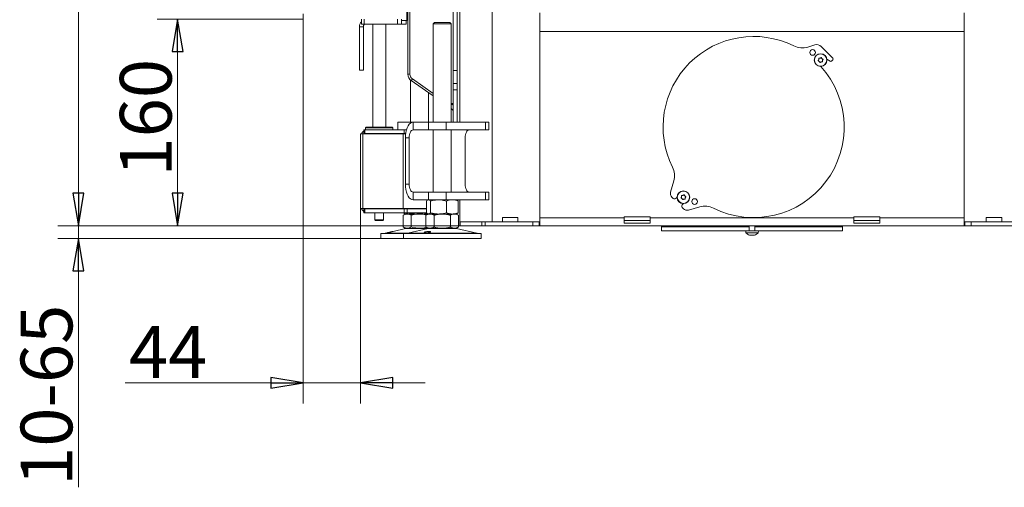
# Model space of a CAD drawing. Extents: x -5423 to -1752, y 1462 to 4363.
# Drawn here: x -2947 to -2186, y 2809 to 3170 of the extents above; entities that cross this region are included whole.
import ezdxf

# ---------------------------------------------------------------- set-up
doc = ezdxf.new("R2010")
doc.units = 0
doc.header["$LTSCALE"] = 5
doc.layers.add('LAYER14', color=30, linetype='Continuous')
doc.layers.add('SLD-0', color=7, linetype='Continuous')
doc.styles.add('STANDARD-BrunnerGroßer Text', font='arial.ttf')
doc.dimstyles.new('STANDARD-Brunner-IIGroßer Text', dxfattribs={"dimscale": 5, "dimtxt": 8, "dimasz": 5, "dimexe": 3.175, "dimexo": 0, "dimgap": 0.762, "dimtad": 1, "dimdec": 0, "dimrnd": 1e-08, "dimtxsty": 'STANDARD-BrunnerGroßer Text', "dimblk": 'Filled-1', "dimcen": 0.09, "dimdle": 10, "dimclrd": 7, "dimclre": 7, "dimclrt": 7, "dimadec": 1, "dimazin": 2, "dimtfac": 0.666667, "dimtdec": 0, "dimtmove": 0, "dimatfit": 3, "dimldrblk": 'Filled-1', "dimfxl": 1, "dimtolj": 1, "dimlwd": 15, "dimlwe": 15, "dimarcsym": 0})

# ---------------------------------------------------------------- blocks, each defined once
blk = doc.blocks.new('Filled-1')
at = {"color": 0}
for p, q in [((0, 0), (-1, 0.167)), ((-1, 0.167), (-1, -0.167)), ((-1, 0), (0, 0)), ((-1, -0.167), (0, 0))]:
    blk.add_line(p, q, dxfattribs=at)
at = {"color": 0, "flags": 128}
blk.add_lwpolyline([(-1, -0.167), (0, 0), (-1, 0.167), (-1, -0.167)], dxfattribs=at)
at = {"color": 0}
blk.add_solid([(-1, -0.167), (0, 0), (-1, 0.167), (-1, -0.167)], dxfattribs=at)
blk = doc.blocks.new('*D47')
at = {"layer": 'Defpoints', "color": 0}
for p in [(-2504.93, 4229.87), (-2901.78, 3011.22), (-2606.53, 3011.22)]:
    blk.add_point(p, dxfattribs=at)
at = {"layer": 'SLD-0', "color": 7, "lineweight": 15}
for p, q in [((-2504.93, 4229.87), (-2917.65, 4229.87)), ((-2901.78, 4204.87), (-2901.78, 3036.22)), ((-2606.53, 3011.22), (-2917.65, 3011.22))]:
    blk.add_line(p, q, dxfattribs=at)
at = {"layer": 'SLD-0', "color": 7, "lineweight": 15, "xscale": 25, "yscale": 25, "zscale": 25}
for p, rotation in [((-2901.78, 4229.87), 90), ((-2901.78, 3011.22), 270)]:
    blk.add_blockref('Filled-1', p, dxfattribs=dict(at, rotation=rotation))
at = {"layer": 'SLD-0', "color": 7, "lineweight": 15, "insert": (-2946.43, 3616.66), "char_height": 40, "attachment_point": 2, "rotation": 90, "style": 'STANDARD-BrunnerGroßer Text'}
blk.add_mtext('\\A1;1219', dxfattribs=at)
blk = doc.blocks.new('*D48')
at = {"layer": 'Defpoints', "color": 0}
for p in [(-2901.78, 3011.22), (-2606.53, 3011.22), (-2668.01, 3001.22)]:
    blk.add_point(p, dxfattribs=at)
at = {"layer": 'SLD-0', "color": 7, "lineweight": 15}
for p, q in [((-2901.78, 3036.22), (-2901.78, 3061.22)), ((-2606.53, 3011.22), (-2917.65, 3011.22)), ((-2901.78, 3011.22), (-2901.78, 3001.22)), ((-2668.01, 3001.22), (-2917.65, 3001.22)), ((-2901.78, 2976.22), (-2901.78, 2809.01))]:
    blk.add_line(p, q, dxfattribs=at)
at = {"layer": 'SLD-0', "color": 7, "lineweight": 15, "xscale": 25, "yscale": 25, "zscale": 25}
for p, rotation in [((-2901.78, 3011.22), 270), ((-2901.78, 3001.22), 90)]:
    blk.add_blockref('Filled-1', p, dxfattribs=dict(at, rotation=rotation))
at = {"layer": 'SLD-0', "color": 7, "lineweight": 15, "insert": (-2946.43, 2880.12), "char_height": 40, "attachment_point": 2, "rotation": 90, "style": 'STANDARD-BrunnerGroßer Text'}
blk.add_mtext('\\A1;10-65', dxfattribs=at)
blk = doc.blocks.new('*D50')
at = {"layer": 'Defpoints', "color": 0}
for p in [(-2727.93, 3170.92), (-2825.03, 3011.22), (-2606.93, 3011.22)]:
    blk.add_point(p, dxfattribs=at)
at = {"layer": 'SLD-0', "color": 7, "lineweight": 15}
for p, q in [((-2727.93, 3170.92), (-2840.91, 3170.92)), ((-2825.03, 3145.92), (-2825.03, 3036.22)), ((-2606.93, 3011.22), (-2840.91, 3011.22))]:
    blk.add_line(p, q, dxfattribs=at)
at = {"layer": 'SLD-0', "color": 7, "lineweight": 15, "xscale": 25, "yscale": 25, "zscale": 25}
for p, rotation in [((-2825.03, 3170.92), 90), ((-2825.03, 3011.22), 270)]:
    blk.add_blockref('Filled-1', p, dxfattribs=dict(at, rotation=rotation))
at = {"layer": 'SLD-0', "color": 7, "lineweight": 15, "insert": (-2869.69, 3094.66), "char_height": 40, "attachment_point": 2, "rotation": 90, "style": 'STANDARD-BrunnerGroßer Text'}
blk.add_mtext('\\A1;160', dxfattribs=at)
blk = doc.blocks.new('*D51')
at = {"layer": 'Defpoints', "color": 0}
for p in [(-2727.93, 3174.92), (-2683.68, 3024.42), (-2683.68, 2889.75)]:
    blk.add_point(p, dxfattribs=at)
at = {"layer": 'SLD-0', "color": 7, "lineweight": 15}
for p, q in [((-2727.93, 3174.92), (-2727.93, 2873.87)), ((-2683.68, 3024.42), (-2683.68, 2873.87)), ((-2752.93, 2889.75), (-2865.56, 2889.75)), ((-2683.68, 2889.75), (-2727.93, 2889.75)), ((-2658.68, 2889.75), (-2633.68, 2889.75))]:
    blk.add_line(p, q, dxfattribs=at)
at = {"layer": 'SLD-0', "color": 7, "lineweight": 15, "xscale": 25, "yscale": 25, "zscale": 25}
blk.add_blockref('Filled-1', (-2727.93, 2889.75), dxfattribs=at)
at = {"layer": 'SLD-0', "color": 7, "lineweight": 15, "xscale": 25, "yscale": 25, "zscale": 25, "rotation": 180}
blk.add_blockref('Filled-1', (-2683.68, 2889.75), dxfattribs=at)
at = {"layer": 'SLD-0', "color": 7, "lineweight": 15, "insert": (-2832.38, 2933.56), "char_height": 40, "attachment_point": 2, "style": 'STANDARD-BrunnerGroßer Text'}
blk.add_mtext('\\A1;44', dxfattribs=at)

msp = doc.modelspace()

# ---------------------------------------------------------------- linework, layer by layer
at = {"color": 7, "linetype": 'Continuous', "lineweight": 15}
for p, q in [((-2606.93, 3091.22), (-2606.93, 3841.72)), ((-2581.93, 3014.22), (-2581.93, 3835.72)), ((-2611.93, 3131.22), (-2611.93, 3759.72)), ((-2608.93, 3131.22), (-2608.93, 3759.72)), ((-2646.93, 3128.25), (-2646.93, 3206.02)), ((-2645.43, 3207.32), (-2645.43, 3128.28)), ((-2544.93, 3175.72), (-2544.93, 3014.22)), ((-2216.93, 3175.72), (-2216.93, 3014.22)), ((-2682.93, 3166.92), (-2682.93, 3170.92)), ((-2680.93, 3166.92), (-2682.93, 3166.92)), ((-2680.93, 3170.92), (-2680.93, 3166.92)), ((-2654.93, 3166.92), (-2680.93, 3166.92)), ((-2674.18, 3166.92), (-2674.18, 3087.42)), ((-2664.18, 3087.42), (-2664.18, 3166.92)), ((-2654.93, 3166.92), (-2654.93, 3170.92)), ((-2651.93, 3166.92), (-2654.93, 3166.92)), ((-2651.93, 3170.92), (-2651.93, 3166.92)), ((-2648.43, 3166.92), (-2651.93, 3166.92)), ((-2648.43, 3169.92), (-2648.43, 3166.92)), ((-2626.47, 3168.22), (-2627.47, 3167.22)), ((-2627.47, 3167.22), (-2627.47, 3091.22)), ((-2614.41, 3167.22), (-2627.47, 3167.22)), ((-2626.47, 3168.22), (-2615.28, 3168.22)), ((-2615.28, 3168.22), (-2614.47, 3168.22)), ((-2613.47, 3167.22), (-2614.47, 3168.22)), ((-2613.47, 3167.22), (-2614.41, 3167.22)), ((-2613.47, 3091.22), (-2613.47, 3167.22)), ((-2681.43, 3164.92), (-2684.43, 3164.92)), ((-2684.43, 3131.42), (-2684.43, 3164.92)), ((-2681.43, 3131.42), (-2681.43, 3164.92)), ((-2544.93, 3161.22), (-2216.93, 3161.22)), ((-2510.93, 3161.22), (-2510.93, 3161.37)), ((-2510.93, 3161.37), (-2498.93, 3161.37)), ((-2498.93, 3161.37), (-2498.93, 3161.22)), ((-2262.93, 3161.37), (-2262.93, 3161.22)), ((-2250.93, 3161.37), (-2262.93, 3161.37)), ((-2250.93, 3161.22), (-2250.93, 3161.37)), ((-2332.34, 3150.94), (-2337.76, 3149.31)), ((-2318.46, 3140.78), (-2327.37, 3149.69)), ((-2329.35, 3139.65), (-2329.35, 3139.65)), ((-2328.96, 3138.2), (-2328.96, 3138.2)), ((-2328.29, 3140.71), (-2328.29, 3140.71)), ((-2327.51, 3137.81), (-2327.51, 3137.81)), ((-2326.84, 3140.32), (-2326.84, 3140.32)), ((-2326.45, 3138.87), (-2326.45, 3138.87)), ((-2323.05, 3139.95), (-2320.55, 3138.38)), ((-2319.31, 3138.51), (-2318.46, 3139.36)), ((-2684.43, 3131.42), (-2681.43, 3131.42)), ((-2611.93, 3131.22), (-2608.93, 3131.22)), ((-2611.93, 3121.22), (-2611.93, 3131.22)), ((-2608.93, 3131.22), (-2608.93, 3121.22)), ((-2645.01, 3123.85), (-2645.01, 3091.22)), ((-2627.47, 3111.51), (-2644.37, 3123.34)), ((-2643.51, 3124.59), (-2627.47, 3113.36)), ((-2608.93, 3121.22), (-2611.93, 3121.22)), ((-2611.93, 3116.22), (-2611.93, 3121.22)), ((-2608.93, 3121.22), (-2608.93, 3116.22)), ((-2631.01, 3091.22), (-2631.01, 3113.98)), ((-2608.93, 3116.22), (-2611.93, 3116.22)), ((-2611.93, 3116.22), (-2611.93, 3091.22)), ((-2608.93, 3116.22), (-2608.93, 3091.22)), ((-2613.47, 3105.72), (-2611.93, 3105.72)), ((-2611.93, 3104.29), (-2613.47, 3105.37)), ((-2613.21, 3101.52), (-2613.47, 3101.7)), ((-2654.84, 3091.22), (-2654.84, 3085.42)), ((-2654.84, 3091.22), (-2649.84, 3091.22)), ((-2642.96, 3091.22), (-2649.84, 3091.22)), ((-2642.96, 3085.22), (-2642.96, 3091.22)), ((-2642.96, 3091.22), (-2630.96, 3091.22)), ((-2630.96, 3085.22), (-2630.96, 3091.22)), ((-2630.96, 3091.22), (-2617.3, 3091.22)), ((-2617.3, 3091.22), (-2617.3, 3085.22)), ((-2586.99, 3091.22), (-2617.3, 3091.22)), ((-2586.99, 3085.22), (-2586.99, 3091.22)), ((-2586.99, 3091.22), (-2584.49, 3091.22)), ((-2584.49, 3085.22), (-2584.49, 3091.22)), ((-2681.08, 3082.42), (-2681.08, 3085.42)), ((-2681.08, 3085.42), (-2680.2, 3085.42)), ((-2680.2, 3085.42), (-2680.2, 3082.42)), ((-2649.8, 3085.42), (-2680.2, 3085.42)), ((-2679.18, 3087.42), (-2679.68, 3086.92)), ((-2679.68, 3086.92), (-2679.68, 3085.42)), ((-2669.8, 3086.92), (-2679.68, 3086.92)), ((-2679.18, 3087.42), (-2669.77, 3087.42)), ((-2658.68, 3086.92), (-2669.8, 3086.92)), ((-2669.77, 3087.42), (-2659.18, 3087.42)), ((-2658.68, 3086.92), (-2659.18, 3087.42)), ((-2658.68, 3085.42), (-2658.68, 3086.92)), ((-2649.8, 3082.42), (-2649.8, 3085.42)), ((-2649.8, 3085.42), (-2648.1, 3085.42)), ((-2642.96, 3085.22), (-2630.96, 3085.22)), ((-2617.3, 3085.22), (-2630.96, 3085.22)), ((-2627.47, 3085.22), (-2627.47, 3037.22)), ((-2586.99, 3085.22), (-2617.3, 3085.22)), ((-2613.47, 3037.22), (-2613.47, 3085.22)), ((-2584.49, 3085.22), (-2586.99, 3085.22)), ((-2683.68, 3082.22), (-2683.68, 3079.42)), ((-2683.68, 3082.22), (-2681.92, 3082.22)), ((-2683.68, 3079.42), (-2683.68, 3027.22)), ((-2681.92, 3082.22), (-2650.68, 3082.22)), ((-2681.92, 3082.22), (-2681.92, 3024.42)), ((-2680.2, 3082.42), (-2681.08, 3082.42)), ((-2649.8, 3082.42), (-2680.2, 3082.42)), ((-2674.18, 3082.42), (-2674.18, 3082.22)), ((-2664.18, 3082.22), (-2664.18, 3082.42)), ((-2650.68, 3082.22), (-2650.68, 3024.42)), ((-2650.68, 3082.22), (-2648.77, 3082.22)), ((-2648.74, 3082.42), (-2649.8, 3082.42)), ((-2645.96, 3079.22), (-2648.96, 3079.22)), ((-2648.96, 3043.22), (-2648.96, 3079.22)), ((-2645.96, 3043.22), (-2645.96, 3079.22)), ((-2602.66, 3071.22), (-2602.66, 3079.22)), ((-2602.63, 3071.32), (-2602.66, 3071.32)), ((-2602.66, 3071.22), (-2602.63, 3071.22)), ((-2602.63, 3051.12), (-2602.63, 3071.32)), ((-2602.63, 3051.22), (-2602.66, 3051.22)), ((-2602.66, 3043.22), (-2602.66, 3051.22)), ((-2602.66, 3051.12), (-2602.63, 3051.12)), ((-2441.45, 3045.84), (-2443.87, 3037.12)), ((-2645.96, 3043.22), (-2648.96, 3043.22)), ((-2642.96, 3037.22), (-2642.96, 3031.22)), ((-2630.96, 3037.22), (-2642.96, 3037.22)), ((-2630.96, 3031.22), (-2642.96, 3031.22)), ((-2632.74, 3030.24), (-2632.74, 3021.21)), ((-2631.47, 3031.22), (-2631.87, 3030.99)), ((-2630.96, 3031.22), (-2630.96, 3037.22)), ((-2630.96, 3037.22), (-2617.3, 3037.22)), ((-2617.3, 3031.22), (-2630.96, 3031.22)), ((-2629.45, 3030.24), (-2629.45, 3021.21)), ((-2617.3, 3037.22), (-2617.3, 3031.22)), ((-2586.99, 3037.22), (-2617.3, 3037.22)), ((-2586.99, 3031.22), (-2617.3, 3031.22)), ((-2617.18, 3030.24), (-2617.18, 3021.21)), ((-2609.07, 3030.99), (-2609.47, 3031.22)), ((-2608.93, 3031.22), (-2608.93, 3030.89)), ((-2608.2, 3030.24), (-2608.2, 3021.21)), ((-2606.93, 3014.22), (-2606.93, 3031.22)), ((-2586.99, 3031.22), (-2586.99, 3037.22)), ((-2586.99, 3037.22), (-2584.49, 3037.22)), ((-2584.49, 3031.22), (-2586.99, 3031.22)), ((-2584.49, 3031.22), (-2584.49, 3037.22)), ((-2442.84, 3033.23), (-2441.92, 3032.31)), ((-2439.8, 3032.31), (-2438.86, 3033.24)), ((-2435.41, 3033.58), (-2435.41, 3033.58)), ((-2435.02, 3032.13), (-2435.02, 3032.13)), ((-2434.35, 3034.64), (-2434.35, 3034.64)), ((-2433.58, 3031.74), (-2433.58, 3031.74)), ((-2432.9, 3034.25), (-2432.9, 3034.25)), ((-2432.52, 3032.8), (-2432.52, 3032.8)), ((-2683.68, 3024.42), (-2683.68, 3027.22)), ((-2683.68, 3024.42), (-2681.92, 3024.42)), ((-2681.92, 3024.42), (-2650.68, 3024.42)), ((-2681.08, 3024.22), (-2681.08, 3021.22)), ((-2680.2, 3024.22), (-2681.08, 3024.22)), ((-2680.2, 3021.22), (-2680.2, 3024.22)), ((-2649.8, 3024.22), (-2680.2, 3024.22)), ((-2674.18, 3024.42), (-2674.18, 3024.22)), ((-2664.18, 3024.22), (-2664.18, 3024.42)), ((-2650.68, 3024.42), (-2646.44, 3024.42)), ((-2650.28, 3024.42), (-2650.28, 3024.22)), ((-2649.8, 3024.22), (-2649.8, 3021.22)), ((-2647.68, 3024.22), (-2649.8, 3024.22)), ((-2647.68, 3021.22), (-2647.68, 3024.22)), ((-2632.74, 3024.22), (-2647.68, 3024.22)), ((-2646.99, 3024.42), (-2646.99, 3024.22)), ((-2646.44, 3024.42), (-2632.74, 3024.42)), ((-2634.72, 3024.42), (-2634.72, 3024.22)), ((-2433.91, 3028.29), (-2434.85, 3027.36)), ((-2434.85, 3025.24), (-2433.93, 3024.32)), ((-2430.03, 3023.29), (-2421.32, 3025.7)), ((-2681.08, 3021.22), (-2680.2, 3021.22)), ((-2649.8, 3021.22), (-2680.2, 3021.22)), ((-2672.58, 3021.22), (-2672.58, 3015.72)), ((-2672.58, 3015.72), (-2672.08, 3015.22)), ((-2672.58, 3015.72), (-2665.78, 3015.72)), ((-2666.28, 3015.22), (-2672.08, 3015.22)), ((-2666.28, 3015.22), (-2665.78, 3015.72)), ((-2665.78, 3015.72), (-2665.78, 3021.22)), ((-2649.01, 3020.22), (-2650.71, 3019.24)), ((-2650.71, 3019.24), (-2650.71, 3010.21)), ((-2650.28, 3021.22), (-2650.28, 3021.21)), ((-2649.8, 3021.22), (-2647.68, 3021.22)), ((-2649.4, 3020.45), (-2649.01, 3020.22)), ((-2648.63, 3020.22), (-2649.01, 3020.22)), ((-2647.53, 3020.22), (-2648.63, 3020.22)), ((-2640.85, 3020.22), (-2648.63, 3020.22)), ((-2632.74, 3021.22), (-2647.68, 3021.22)), ((-2638.01, 3020.22), (-2647.53, 3020.22)), ((-2646.99, 3021.22), (-2646.99, 3021.21)), ((-2644.36, 3019.24), (-2644.36, 3010.21)), ((-2631.77, 3020.22), (-2640.85, 3020.22)), ((-2631.91, 3020.22), (-2638.01, 3020.22)), ((-2634.72, 3021.22), (-2634.72, 3021.21)), ((-2631.47, 3020.22), (-2633.17, 3019.24)), ((-2633.17, 3019.24), (-2633.17, 3010.21)), ((-2631.86, 3020.45), (-2631.47, 3020.22)), ((-2631.1, 3020.22), (-2631.47, 3020.22)), ((-2630, 3020.22), (-2631.1, 3020.22)), ((-2623.32, 3020.22), (-2631.1, 3020.22)), ((-2620.47, 3020.22), (-2630, 3020.22)), ((-2626.82, 3019.24), (-2626.82, 3010.21)), ((-2612.69, 3020.22), (-2623.32, 3020.22)), ((-2610.95, 3020.22), (-2620.47, 3020.22)), ((-2614.12, 3019.24), (-2614.12, 3010.21)), ((-2609.47, 3020.22), (-2612.69, 3020.22)), ((-2609.47, 3020.22), (-2610.95, 3020.22)), ((-2609.47, 3020.22), (-2609.08, 3020.45)), ((-2607.77, 3019.24), (-2609.47, 3020.22)), ((-2607.77, 3019.24), (-2607.77, 3010.21)), ((-2561.93, 3017.52), (-2573.93, 3017.52)), ((-2573.93, 3017.52), (-2573.93, 3014.22)), ((-2561.93, 3014.22), (-2561.93, 3017.52)), ((-2544.93, 3017.22), (-2479.68, 3017.22)), ((-2479.68, 3017.96), (-2459.68, 3017.96)), ((-2479.68, 3017.22), (-2479.68, 3017.96)), ((-2479.68, 3013.11), (-2479.68, 3017.22)), ((-2459.68, 3015.17), (-2479.68, 3015.17)), ((-2459.68, 3017.96), (-2459.68, 3017.22)), ((-2459.68, 3017.22), (-2302.18, 3017.22)), ((-2459.68, 3017.22), (-2459.68, 3013.11)), ((-2302.18, 3017.96), (-2282.18, 3017.96)), ((-2302.18, 3017.22), (-2302.18, 3017.96)), ((-2302.18, 3013.11), (-2302.18, 3017.22)), ((-2282.18, 3015.17), (-2302.18, 3015.17)), ((-2282.18, 3017.96), (-2282.18, 3017.22)), ((-2282.18, 3017.22), (-2216.93, 3017.22)), ((-2282.18, 3017.22), (-2282.18, 3013.11)), ((-2199.93, 3017.52), (-2187.93, 3017.52)), ((-2199.93, 3014.22), (-2199.93, 3017.52)), ((-2187.93, 3017.52), (-2187.93, 3014.22)), ((-2648.95, 3009.11), (-2658.43, 3006.82)), ((-2650.71, 3010.21), (-2649.01, 3009.22)), ((-2647.53, 3009.22), (-2649.01, 3009.22)), ((-2631.41, 3009.11), (-2647.12, 3005.31)), ((-2631.47, 3009.22), (-2638.01, 3009.22)), ((-2633.17, 3010.21), (-2631.47, 3009.22)), ((-2630, 3009.22), (-2631.47, 3009.22)), ((-2631.41, 3009.11), (-2611, 3009.11)), ((-2620.47, 3009.22), (-2630, 3009.22)), ((-2610.95, 3009.22), (-2620.47, 3009.22)), ((-2611, 3009.11), (-2609.53, 3009.11)), ((-2609.47, 3009.22), (-2610.95, 3009.22)), ((-2593.82, 3005.31), (-2609.53, 3009.11)), ((-2609.47, 3009.22), (-2607.77, 3010.21)), ((-2606.93, 3011.22), (-2606.93, 3014.22)), ((-2606.93, 3014.22), (-2606.53, 3014.22)), ((-2606.53, 3011.22), (-2606.93, 3011.22)), ((-2606.53, 3014.22), (-2606.53, 3011.22)), ((-2606.53, 3014.22), (-2589.8, 3014.22)), ((-2606.53, 3011.22), (-2589.8, 3011.22)), ((-2589.8, 3011.22), (-2589.8, 3014.22)), ((-2589.8, 3014.22), (-2587.2, 3014.22)), ((-2587.2, 3011.22), (-2589.8, 3011.22)), ((-2587.2, 3014.22), (-2587.2, 3011.22)), ((-2587.2, 3014.22), (-2550.43, 3014.22)), ((-2587.2, 3011.22), (-2550.43, 3011.22)), ((-2550.43, 3011.22), (-2550.43, 3014.22)), ((-2550.43, 3014.22), (-2545.43, 3014.22)), ((-2545.43, 3011.22), (-2550.43, 3011.22)), ((-2544.93, 3014.22), (-2545.43, 3014.22)), ((-2545.43, 3014.22), (-2545.43, 3011.22)), ((-2544.93, 3011.22), (-2545.43, 3011.22)), ((-2544.93, 3014.22), (-2544.93, 3011.22)), ((-2216.93, 3011.22), (-2544.93, 3011.22)), ((-2459.68, 3013.11), (-2479.68, 3013.11)), ((-2450.93, 3011.22), (-2450.93, 3010.22)), ((-2450.93, 3010.22), (-2450.93, 3007.22)), ((-2403.41, 3010.22), (-2450.93, 3010.22)), ((-2403.41, 3007.22), (-2450.93, 3007.22)), ((-2395.17, 3010.22), (-2403.41, 3010.22)), ((-2395.17, 3007.22), (-2403.41, 3007.22)), ((-2390.71, 3010.22), (-2395.17, 3010.22)), ((-2390.71, 3007.22), (-2395.17, 3007.22)), ((-2387.23, 3010.22), (-2390.71, 3010.22)), ((-2387.23, 3007.22), (-2390.71, 3007.22)), ((-2385.93, 3010.22), (-2387.23, 3010.22)), ((-2385.93, 3007.22), (-2387.23, 3007.22)), ((-2384.43, 3010.22), (-2385.93, 3010.22)), ((-2384.43, 3007.22), (-2385.93, 3007.22)), ((-2385.83, 3007.22), (-2385.69, 3005.59)), ((-2383.03, 3010.22), (-2384.43, 3010.22)), ((-2384.43, 3007.22), (-2377.43, 3007.22)), ((-2383.03, 3011.22), (-2383.03, 3007.22)), ((-2378.83, 3007.22), (-2378.83, 3011.22)), ((-2377.43, 3010.22), (-2378.83, 3010.22)), ((-2375.93, 3010.22), (-2377.43, 3010.22)), ((-2375.93, 3007.22), (-2377.43, 3007.22)), ((-2376.17, 3005.59), (-2376.03, 3007.22)), ((-2374.63, 3010.22), (-2375.93, 3010.22)), ((-2374.63, 3007.22), (-2375.93, 3007.22)), ((-2371.15, 3010.22), (-2374.63, 3010.22)), ((-2371.15, 3007.22), (-2374.63, 3007.22)), ((-2366.69, 3010.22), (-2371.15, 3010.22)), ((-2366.69, 3007.22), (-2371.15, 3007.22)), ((-2358.46, 3010.22), (-2366.69, 3010.22)), ((-2358.46, 3007.22), (-2366.69, 3007.22)), ((-2310.93, 3010.22), (-2358.46, 3010.22)), ((-2310.93, 3007.22), (-2358.46, 3007.22)), ((-2310.93, 3010.22), (-2310.93, 3011.22)), ((-2310.93, 3007.22), (-2310.93, 3010.22)), ((-2282.18, 3013.11), (-2302.18, 3013.11)), ((-2216.93, 3014.22), (-2216.43, 3014.22)), ((-2216.93, 3011.22), (-2216.93, 3014.22)), ((-2216.43, 3011.22), (-2216.93, 3011.22)), ((-2216.43, 3011.22), (-2216.43, 3014.22)), ((-2216.43, 3014.22), (-2211.43, 3014.22)), ((-2211.43, 3011.22), (-2216.43, 3011.22)), ((-2211.43, 3014.22), (-2211.43, 3011.22)), ((-2211.43, 3014.22), (-2174.66, 3014.22)), ((-2211.43, 3011.22), (-2174.66, 3011.22)), ((-2668.01, 3005.22), (-2668.01, 3001.22)), ((-2668.01, 3005.22), (-2650.47, 3005.22)), ((-2668.01, 3001.22), (-2650.47, 3001.22)), ((-2663.27, 3005.65), (-2664.66, 3005.31)), ((-2650.47, 3005.22), (-2650.47, 3001.22)), ((-2650.47, 3005.22), (-2594.49, 3005.22)), ((-2650.47, 3001.22), (-2594.49, 3001.22)), ((-2647.12, 3005.31), (-2597.39, 3005.31)), ((-2597.39, 3005.31), (-2593.82, 3005.31)), ((-2594.49, 3005.22), (-2590.47, 3005.22)), ((-2594.49, 3001.22), (-2590.47, 3001.22)), ((-2590.47, 3001.22), (-2590.47, 3005.22)), ((-2385.69, 3005.59), (-2376.17, 3005.59)), ((-2382.77, 3003.97), (-2382.82, 3003.98)), ((-2382.23, 3003.89), (-2382.23, 3003.89)), ((-2380.93, 3003.89), (-2380.93, 3003.89)), ((-2379.63, 3003.89), (-2379.63, 3003.89))]:
    msp.add_line(p, q, dxfattribs=at)
at = {"color": 8, "linetype": 'Continuous', "lineweight": 15}
for p, q in [((-2646.93, 3128.25), (-2645.43, 3128.25)), ((-2643.5, 3124.58), (-2644.37, 3123.34)), ((-2648.95, 3009.11), (-2638.01, 3009.11)), ((-2638.01, 3009.11), (-2631.41, 3009.11)), ((-2664.66, 3005.31), (-2647.12, 3005.31))]:
    msp.add_line(p, q, dxfattribs=at)
at = {"color": 7, "linetype": 'Continuous', "lineweight": 15, "flags": 128}
for points in [[(-2648.96, 3079.22), (-2648.87, 3081.31), (-2648.6, 3083.33), (-2648.16, 3085.22), (-2647.56, 3086.94), (-2646.82, 3088.42), (-2645.96, 3089.62), (-2645.01, 3090.5), (-2644, 3091.04), (-2642.96, 3091.22)], [(-2645.96, 3079.22), (-2645.9, 3080.39), (-2645.73, 3081.52), (-2645.46, 3082.56), (-2645.08, 3083.47), (-2644.63, 3084.21), (-2644.11, 3084.77), (-2643.55, 3085.11), (-2642.96, 3085.22)], [(-2599.66, 3085.22), (-2600.25, 3085.11), (-2600.81, 3084.77), (-2601.33, 3084.21), (-2601.78, 3083.47), (-2602.16, 3082.56), (-2602.43, 3081.52), (-2602.6, 3080.39), (-2602.66, 3079.22)], [(-2677.68, 3082.42), (-2678.27, 3082.37), (-2678.76, 3082.22)], [(-2642.96, 3031.22), (-2644, 3031.41), (-2645.01, 3031.95), (-2645.96, 3032.83), (-2646.82, 3034.03), (-2647.56, 3035.51), (-2648.16, 3037.22), (-2648.6, 3039.12), (-2648.87, 3041.14), (-2648.96, 3043.22)], [(-2642.96, 3037.22), (-2643.55, 3037.34), (-2644.11, 3037.68), (-2644.63, 3038.24), (-2645.08, 3038.98), (-2645.46, 3039.89), (-2645.73, 3040.93), (-2645.9, 3042.05), (-2645.96, 3043.22)], [(-2602.66, 3043.22), (-2602.6, 3042.05), (-2602.43, 3040.93), (-2602.16, 3039.89), (-2601.78, 3038.98), (-2601.33, 3038.24), (-2600.81, 3037.68), (-2600.25, 3037.34), (-2599.66, 3037.22)], [(-2677.68, 3024.22), (-2678.27, 3024.28), (-2678.76, 3024.42)]]:
    msp.add_lwpolyline(points, dxfattribs=at)
at = {"color": 7, "linetype": 'Continuous', "lineweight": 15}
for centre, radius in [((-2334.09, 3145.09), 2.2), ((-2327.9, 3139.26), 4.9), ((-2327.9, 3139.26), 4.76), ((-2433.96, 3033.19), 4.9), ((-2433.96, 3033.19), 4.76), ((-2425.3, 3029.83), 2.2)]:
    msp.add_circle(centre, radius, dxfattribs=at)
for centre, radius, start, end in [((-2678.43, 3164.92), 6, 138.59038, 180), ((-2678.43, 3164.92), 3, 138.18969, 180), ((-2379.69, 3087.46), 70, 63.7274, 206.27295), ((-2342.07, 3163.68), 15, 243.7274, 286.71335), ((-2330.9, 3146.15), 5, 45, 106.71335), ((-2320.01, 3139.22), 1, 237.82084, 315), ((-2319.17, 3140.07), 1, 315, 45), ((-2379.69, 3087.46), 70, 243.72705, 42.06547), ((-2640.93, 3128.25), 6, 180, 235), ((-2640.93, 3128.28), 4.5, 180, 235), ((-2614.93, 3099.06), 3, 0, 55), ((-2677.68, 3079.42), 6, 124.51811, 152.18186), ((-2455.91, 3049.84), 15, 344.54752, 26.27295), ((-2440.01, 3036.05), 4, 164.54752, 225), ((-2440.86, 3033.37), 1.5, 225, 315), ((-2677.68, 3027.22), 6, 207.81814, 235.48189), ((-2433.79, 3026.3), 1.5, 135, 225), ((-2431.1, 3027.15), 4, 225, 285.45248), ((-2417.32, 3011.24), 15, 63.72705, 105.45248), ((-2648.01, 3005.22), 4, 90, 103.60896), ((-2630.47, 3005.22), 4, 90, 103.60896), ((-2610.47, 3005.22), 4, 76.39104, 90), ((-2665.37, 3008.22), 3, 270, 283.60896), ((-2647.83, 3008.22), 3, 270, 283.60896), ((-2593.11, 3008.22), 3, 256.39104, 270), ((-2380.93, 3010.72), 7, 227.19065, 253.99511), ((-2380.93, 3010.72), 7, 285.99146, 312.80935)]:
    msp.add_arc(centre, radius, start, end, dxfattribs=at)
for points, knots in [([(-2329.63, 3138.62), (-2329.65, 3138.63), (-2329.69, 3138.65), (-2329.74, 3138.7), (-2329.77, 3138.76), (-2329.77, 3138.83), (-2329.75, 3138.89), (-2329.73, 3138.92), (-2329.72, 3138.94)], [0, 0, 0, 0, 0.173602, 0.347939, 0.518483, 0.685896, 0.853576, 1, 1, 1, 1]), ([(-2329.72, 3138.94), (-2329.61, 3139.09), (-2329.45, 3139.31), (-2329.37, 3139.56), (-2329.35, 3139.65)], [0, 0, 0, 0, 0.6879986, 1, 1, 1, 1]), ([(-2328.96, 3138.2), (-2329.1, 3138.32), (-2329.31, 3138.49), (-2329.56, 3138.59), (-2329.63, 3138.62)], [0, 0, 0, 0, 0.687868, 1, 1, 1, 1]), ([(-2329.35, 3139.65), (-2329.31, 3139.83), (-2329.26, 3140.1), (-2329.3, 3140.36), (-2329.32, 3140.44)], [0, 0, 0, 0, 0.687831, 1, 1, 1, 1]), ([(-2329.32, 3140.44), (-2329.32, 3140.46), (-2329.32, 3140.51), (-2329.3, 3140.57), (-2329.26, 3140.63), (-2329.2, 3140.66), (-2329.14, 3140.68), (-2329.1, 3140.68), (-2329.08, 3140.68)], [0, 0, 0, 0, 0.1735505, 0.347889, 0.5184341, 0.6858476, 0.8535271, 1, 1, 1, 1]), ([(-2329.08, 3140.68), (-2328.9, 3140.66), (-2328.63, 3140.63), (-2328.37, 3140.69), (-2328.29, 3140.71)], [0, 0, 0, 0, 0.687947, 1, 1, 1, 1]), ([(-2328.53, 3137.52), (-2328.61, 3137.69), (-2328.72, 3137.94), (-2328.9, 3138.13), (-2328.96, 3138.2)], [0, 0, 0, 0, 0.6879732, 1, 1, 1, 1]), ([(-2328.22, 3137.44), (-2328.23, 3137.42), (-2328.27, 3137.4), (-2328.34, 3137.38), (-2328.4, 3137.39), (-2328.46, 3137.42), (-2328.51, 3137.47), (-2328.53, 3137.5), (-2328.53, 3137.52)], [0, 0, 0, 0, 0.173655, 0.347991, 0.518533, 0.685946, 0.853626, 1, 1, 1, 1]), ([(-2328.29, 3140.71), (-2328.11, 3140.77), (-2327.85, 3140.86), (-2327.65, 3141.03), (-2327.58, 3141.08)], [0, 0, 0, 0, 0.6878291, 1, 1, 1, 1]), ([(-2327.51, 3137.81), (-2327.69, 3137.75), (-2327.94, 3137.65), (-2328.15, 3137.49), (-2328.22, 3137.44)], [0, 0, 0, 0, 0.687829, 1, 1, 1, 1]), ([(-2327.58, 3141.08), (-2327.56, 3141.09), (-2327.53, 3141.12), (-2327.46, 3141.13), (-2327.39, 3141.12), (-2327.33, 3141.09), (-2327.29, 3141.05), (-2327.27, 3141.01), (-2327.26, 3140.99)], [0, 0, 0, 0, 0.1736553, 0.3479906, 0.518533, 0.6859457, 0.8536264, 1, 1, 1, 1]), ([(-2326.71, 3137.84), (-2326.9, 3137.86), (-2327.16, 3137.89), (-2327.43, 3137.83), (-2327.51, 3137.81)], [0, 0, 0, 0, 0.687947, 1, 1, 1, 1]), ([(-2327.26, 3140.99), (-2327.19, 3140.82), (-2327.08, 3140.58), (-2326.89, 3140.38), (-2326.84, 3140.32)], [0, 0, 0, 0, 0.687973, 1, 1, 1, 1]), ([(-2326.84, 3140.32), (-2326.69, 3140.2), (-2326.49, 3140.02), (-2326.24, 3139.92), (-2326.16, 3139.89)], [0, 0, 0, 0, 0.687868, 1, 1, 1, 1]), ([(-2326.48, 3138.07), (-2326.48, 3138.05), (-2326.47, 3138.01), (-2326.5, 3137.94), (-2326.54, 3137.89), (-2326.59, 3137.85), (-2326.65, 3137.83), (-2326.69, 3137.84), (-2326.71, 3137.84)], [0, 0, 0, 0, 0.173551, 0.347889, 0.518434, 0.685848, 0.853527, 1, 1, 1, 1]), ([(-2326.45, 3138.87), (-2326.48, 3138.68), (-2326.53, 3138.42), (-2326.49, 3138.15), (-2326.48, 3138.07)], [0, 0, 0, 0, 0.687831, 1, 1, 1, 1]), ([(-2326.08, 3139.57), (-2326.19, 3139.42), (-2326.35, 3139.21), (-2326.42, 3138.95), (-2326.45, 3138.87)], [0, 0, 0, 0, 0.687999, 1, 1, 1, 1]), ([(-2326.16, 3139.89), (-2326.14, 3139.88), (-2326.1, 3139.86), (-2326.06, 3139.81), (-2326.03, 3139.75), (-2326.03, 3139.68), (-2326.04, 3139.62), (-2326.07, 3139.59), (-2326.08, 3139.57)], [0, 0, 0, 0, 0.173602, 0.347939, 0.518483, 0.685896, 0.853576, 1, 1, 1, 1]), ([(-2632.74, 3030.24), (-2632.47, 3030.52), (-2631.93, 3031.07), (-2631.38, 3031.17), (-2631.1, 3031.22)], [0, 0, 0, 0, 0.495458, 1, 1, 1, 1]), ([(-2631.1, 3031.22), (-2631.06, 3031.22), (-2630.76, 3031.21), (-2630.21, 3031), (-2629.71, 3030.5), (-2629.45, 3030.24)], [0, 0, 0, 0, 0.0700962, 0.5307876, 1, 1, 1, 1]), ([(-2629.45, 3030.24), (-2628.95, 3030.39), (-2626.95, 3030.96), (-2624.87, 3031.11), (-2623.32, 3031.22)], [0, 0, 0, 0, 0.252564, 1, 1, 1, 1]), ([(-2623.32, 3031.22), (-2622.77, 3031.21), (-2620.69, 3031.16), (-2618.67, 3030.63), (-2617.18, 3030.24)], [0, 0, 0, 0, 0.264671, 1, 1, 1, 1]), ([(-2617.18, 3030.24), (-2616.46, 3030.52), (-2614.98, 3031.07), (-2613.46, 3031.17), (-2612.69, 3031.22)], [0, 0, 0, 0, 0.495458, 1, 1, 1, 1]), ([(-2612.69, 3031.22), (-2612.59, 3031.22), (-2611.78, 3031.21), (-2610.26, 3031), (-2608.89, 3030.5), (-2608.2, 3030.24)], [0, 0, 0, 0, 0.070096, 0.530788, 1, 1, 1, 1]), ([(-2608.2, 3030.24), (-2608.47, 3030.55), (-2608.76, 3030.88), (-2609.06, 3030.97), (-2609.08, 3030.98)], [0, 0, 0, 0, 0.916236, 1, 1, 1, 1]), ([(-2435.7, 3032.56), (-2435.72, 3032.56), (-2435.76, 3032.58), (-2435.81, 3032.64), (-2435.83, 3032.7), (-2435.84, 3032.76), (-2435.82, 3032.83), (-2435.8, 3032.86), (-2435.78, 3032.87)], [0, 0, 0, 0, 0.1736021, 0.347939, 0.5184828, 0.6858959, 0.8535759, 1, 1, 1, 1]), ([(-2435.78, 3032.87), (-2435.68, 3033.02), (-2435.52, 3033.24), (-2435.44, 3033.5), (-2435.41, 3033.58)], [0, 0, 0, 0, 0.687999, 1, 1, 1, 1]), ([(-2435.02, 3032.13), (-2435.17, 3032.25), (-2435.37, 3032.43), (-2435.62, 3032.53), (-2435.7, 3032.56)], [0, 0, 0, 0, 0.687868, 1, 1, 1, 1]), ([(-2435.41, 3033.58), (-2435.38, 3033.76), (-2435.33, 3034.03), (-2435.37, 3034.29), (-2435.38, 3034.38)], [0, 0, 0, 0, 0.687831, 1, 1, 1, 1]), ([(-2435.38, 3034.38), (-2435.38, 3034.4), (-2435.39, 3034.44), (-2435.37, 3034.51), (-2435.32, 3034.56), (-2435.27, 3034.6), (-2435.21, 3034.62), (-2435.17, 3034.61), (-2435.15, 3034.61)], [0, 0, 0, 0, 0.173551, 0.347889, 0.518434, 0.685848, 0.853527, 1, 1, 1, 1]), ([(-2435.15, 3034.61), (-2434.97, 3034.59), (-2434.7, 3034.56), (-2434.43, 3034.62), (-2434.35, 3034.64)], [0, 0, 0, 0, 0.687947, 1, 1, 1, 1]), ([(-2434.6, 3031.46), (-2434.67, 3031.62), (-2434.78, 3031.87), (-2434.97, 3032.07), (-2435.02, 3032.13)], [0, 0, 0, 0, 0.687973, 1, 1, 1, 1]), ([(-2434.28, 3031.37), (-2434.3, 3031.36), (-2434.34, 3031.33), (-2434.4, 3031.32), (-2434.47, 3031.33), (-2434.53, 3031.36), (-2434.58, 3031.4), (-2434.59, 3031.44), (-2434.6, 3031.46)], [0, 0, 0, 0, 0.173655, 0.347991, 0.518533, 0.685946, 0.853626, 1, 1, 1, 1]), ([(-2434.35, 3034.64), (-2434.18, 3034.7), (-2433.92, 3034.79), (-2433.71, 3034.96), (-2433.65, 3035.01)], [0, 0, 0, 0, 0.6878291, 1, 1, 1, 1]), ([(-2433.58, 3031.74), (-2433.75, 3031.68), (-2434.01, 3031.59), (-2434.22, 3031.42), (-2434.28, 3031.37)], [0, 0, 0, 0, 0.6878291, 1, 1, 1, 1]), ([(-2433.65, 3035.01), (-2433.63, 3035.02), (-2433.59, 3035.05), (-2433.52, 3035.06), (-2433.46, 3035.05), (-2433.4, 3035.02), (-2433.35, 3034.98), (-2433.34, 3034.94), (-2433.33, 3034.93)], [0, 0, 0, 0, 0.173655, 0.347991, 0.518533, 0.685946, 0.853626, 1, 1, 1, 1]), ([(-2432.78, 3031.77), (-2432.96, 3031.79), (-2433.23, 3031.82), (-2433.49, 3031.76), (-2433.58, 3031.74)], [0, 0, 0, 0, 0.6879474, 1, 1, 1, 1]), ([(-2433.33, 3034.93), (-2433.25, 3034.76), (-2433.15, 3034.51), (-2432.96, 3034.31), (-2432.9, 3034.25)], [0, 0, 0, 0, 0.687973, 1, 1, 1, 1]), ([(-2432.9, 3034.25), (-2432.76, 3034.13), (-2432.55, 3033.95), (-2432.31, 3033.86), (-2432.23, 3033.83)], [0, 0, 0, 0, 0.687868, 1, 1, 1, 1]), ([(-2432.55, 3032.01), (-2432.54, 3031.98), (-2432.54, 3031.94), (-2432.56, 3031.87), (-2432.6, 3031.82), (-2432.66, 3031.78), (-2432.72, 3031.77), (-2432.76, 3031.77), (-2432.78, 3031.77)], [0, 0, 0, 0, 0.1735505, 0.347889, 0.5184341, 0.6858476, 0.8535271, 1, 1, 1, 1]), ([(-2432.52, 3032.8), (-2432.55, 3032.62), (-2432.6, 3032.35), (-2432.56, 3032.09), (-2432.55, 3032.01)], [0, 0, 0, 0, 0.687831, 1, 1, 1, 1]), ([(-2432.14, 3033.51), (-2432.25, 3033.36), (-2432.41, 3033.14), (-2432.49, 3032.88), (-2432.52, 3032.8)], [0, 0, 0, 0, 0.687999, 1, 1, 1, 1]), ([(-2432.23, 3033.83), (-2432.21, 3033.82), (-2432.17, 3033.8), (-2432.12, 3033.75), (-2432.1, 3033.68), (-2432.09, 3033.62), (-2432.11, 3033.56), (-2432.13, 3033.52), (-2432.14, 3033.51)], [0, 0, 0, 0, 0.173602, 0.347939, 0.518483, 0.685896, 0.853576, 1, 1, 1, 1]), ([(-2650.71, 3019.24), (-2650.19, 3019.52), (-2649.15, 3020.07), (-2648.08, 3020.17), (-2647.53, 3020.22)], [0, 0, 0, 0, 0.495458, 1, 1, 1, 1]), ([(-2648.63, 3020.22), (-2649.05, 3020.34), (-2649.61, 3020.48), (-2650.14, 3021.06), (-2650.28, 3021.21)], [0, 0, 0, 0, 0.747436, 1, 1, 1, 1]), ([(-2646.99, 3021.21), (-2647.39, 3020.82), (-2647.93, 3020.29), (-2648.49, 3020.24), (-2648.63, 3020.22)], [0, 0, 0, 0, 0.7353287, 1, 1, 1, 1]), ([(-2647.53, 3020.22), (-2647.46, 3020.22), (-2646.89, 3020.21), (-2645.81, 3020), (-2644.85, 3019.5), (-2644.36, 3019.24)], [0, 0, 0, 0, 0.070096, 0.530788, 1, 1, 1, 1]), ([(-2640.85, 3020.22), (-2641, 3020.23), (-2641.62, 3020.23), (-2642.72, 3020.3), (-2644.15, 3020.51), (-2645.58, 3020.81), (-2646.52, 3021.07), (-2646.99, 3021.21)], [0, 0, 0, 0, 0.070062, 0.299817, 0.530834, 0.765027, 1, 1, 1, 1]), ([(-2644.36, 3019.24), (-2642.82, 3019.63), (-2640.73, 3020.16), (-2638.58, 3020.21), (-2638.01, 3020.22)], [0, 0, 0, 0, 0.735329, 1, 1, 1, 1]), ([(-2634.72, 3021.21), (-2635.22, 3021.07), (-2636.21, 3020.78), (-2637.73, 3020.48), (-2639.28, 3020.26), (-2640.33, 3020.24), (-2640.85, 3020.22)], [0, 0, 0, 0, 0.247269, 0.495363, 0.746874, 1, 1, 1, 1]), ([(-2638.01, 3020.22), (-2636.4, 3020.13), (-2634.6, 3020.02), (-2632.88, 3019.56), (-2632.7, 3019.51)], [0, 0, 0, 0, 0.898168, 1, 1, 1, 1]), ([(-2631.98, 3020.39), (-2632.2, 3020.43), (-2632.77, 3020.54), (-2633.69, 3020.81), (-2634.38, 3021.07), (-2634.72, 3021.21)], [0, 0, 0, 0, 0.237144, 0.617938, 1, 1, 1, 1]), ([(-2633.17, 3019.24), (-2632.66, 3019.52), (-2631.62, 3020.07), (-2630.54, 3020.17), (-2630, 3020.22)], [0, 0, 0, 0, 0.495458, 1, 1, 1, 1]), ([(-2631.1, 3020.22), (-2631.14, 3020.23), (-2631.3, 3020.23), (-2631.6, 3020.3), (-2631.98, 3020.51), (-2632.36, 3020.81), (-2632.61, 3021.07), (-2632.74, 3021.21)], [0, 0, 0, 0, 0.070062, 0.299817, 0.530834, 0.765027, 1, 1, 1, 1]), ([(-2629.45, 3021.21), (-2629.59, 3021.07), (-2629.85, 3020.78), (-2630.26, 3020.48), (-2630.68, 3020.26), (-2630.96, 3020.24), (-2631.1, 3020.22)], [0, 0, 0, 0, 0.247269, 0.495363, 0.746874, 1, 1, 1, 1]), ([(-2630, 3020.22), (-2629.92, 3020.22), (-2629.35, 3020.21), (-2628.28, 3020), (-2627.31, 3019.5), (-2626.82, 3019.24)], [0, 0, 0, 0, 0.070096, 0.530788, 1, 1, 1, 1]), ([(-2623.32, 3020.22), (-2624.87, 3020.34), (-2626.95, 3020.48), (-2628.95, 3021.06), (-2629.45, 3021.21)], [0, 0, 0, 0, 0.747436, 1, 1, 1, 1]), ([(-2626.82, 3019.24), (-2625.79, 3019.52), (-2623.71, 3020.07), (-2621.56, 3020.17), (-2620.47, 3020.22)], [0, 0, 0, 0, 0.495458, 1, 1, 1, 1]), ([(-2617.18, 3021.21), (-2618.67, 3020.82), (-2620.69, 3020.29), (-2622.77, 3020.24), (-2623.32, 3020.22)], [0, 0, 0, 0, 0.735329, 1, 1, 1, 1]), ([(-2620.47, 3020.22), (-2620.32, 3020.22), (-2619.18, 3020.21), (-2617.03, 3020), (-2615.1, 3019.5), (-2614.12, 3019.24)], [0, 0, 0, 0, 0.070096, 0.530788, 1, 1, 1, 1]), ([(-2612.69, 3020.22), (-2612.8, 3020.23), (-2613.26, 3020.23), (-2614.06, 3020.3), (-2615.11, 3020.51), (-2616.15, 3020.81), (-2616.84, 3021.07), (-2617.18, 3021.21)], [0, 0, 0, 0, 0.070062, 0.299817, 0.530834, 0.765027, 1, 1, 1, 1]), ([(-2614.12, 3019.24), (-2613.35, 3019.63), (-2612.3, 3020.16), (-2611.23, 3020.21), (-2610.95, 3020.22)], [0, 0, 0, 0, 0.7353287, 1, 1, 1, 1]), ([(-2608.2, 3021.21), (-2608.57, 3021.07), (-2609.29, 3020.78), (-2610.41, 3020.48), (-2611.54, 3020.26), (-2612.31, 3020.24), (-2612.69, 3020.22)], [0, 0, 0, 0, 0.247269, 0.495363, 0.746874, 1, 1, 1, 1]), ([(-2610.95, 3020.22), (-2610.14, 3020.11), (-2609.07, 3019.96), (-2608.03, 3019.39), (-2607.77, 3019.24)], [0, 0, 0, 0, 0.747436, 1, 1, 1, 1]), ([(-2609.08, 3020.46), (-2609.04, 3020.48), (-2608.88, 3020.56), (-2608.58, 3020.81), (-2608.33, 3021.07), (-2608.2, 3021.21)], [0, 0, 0, 0, 0.13264, 0.565599, 1, 1, 1, 1]), ([(-2647.53, 3009.22), (-2647.61, 3009.23), (-2647.93, 3009.23), (-2648.5, 3009.3), (-2649.24, 3009.51), (-2649.98, 3009.81), (-2650.47, 3010.07), (-2650.71, 3010.21)], [0, 0, 0, 0, 0.070062, 0.299817, 0.530834, 0.765027, 1, 1, 1, 1]), ([(-2644.36, 3010.21), (-2644.87, 3009.93), (-2645.92, 3009.38), (-2646.99, 3009.28), (-2647.53, 3009.22)], [0, 0, 0, 0, 0.495458, 1, 1, 1, 1]), ([(-2638.01, 3009.22), (-2638.58, 3009.24), (-2640.73, 3009.29), (-2642.82, 3009.82), (-2644.36, 3010.21)], [0, 0, 0, 0, 0.2646713, 1, 1, 1, 1]), ([(-2632.7, 3009.93), (-2632.88, 3009.89), (-2634.6, 3009.43), (-2636.4, 3009.32), (-2638.01, 3009.22)], [0, 0, 0, 0, 0.101832, 1, 1, 1, 1]), ([(-2630, 3009.22), (-2630.07, 3009.23), (-2630.4, 3009.23), (-2630.97, 3009.3), (-2631.71, 3009.51), (-2632.44, 3009.81), (-2632.93, 3010.07), (-2633.17, 3010.21)], [0, 0, 0, 0, 0.070062, 0.299817, 0.530834, 0.765027, 1, 1, 1, 1]), ([(-2626.82, 3010.21), (-2627.08, 3010.07), (-2627.59, 3009.78), (-2628.38, 3009.48), (-2629.18, 3009.26), (-2629.73, 3009.24), (-2630, 3009.22)], [0, 0, 0, 0, 0.247269, 0.495363, 0.746874, 1, 1, 1, 1]), ([(-2620.47, 3009.22), (-2620.62, 3009.23), (-2621.27, 3009.23), (-2622.41, 3009.3), (-2623.89, 3009.51), (-2625.36, 3009.81), (-2626.34, 3010.07), (-2626.82, 3010.21)], [0, 0, 0, 0, 0.070062, 0.299817, 0.530834, 0.765027, 1, 1, 1, 1]), ([(-2614.12, 3010.21), (-2615.15, 3009.93), (-2617.23, 3009.38), (-2619.39, 3009.28), (-2620.47, 3009.22)], [0, 0, 0, 0, 0.495458, 1, 1, 1, 1]), ([(-2610.95, 3009.22), (-2611.23, 3009.24), (-2612.3, 3009.29), (-2613.35, 3009.82), (-2614.12, 3010.21)], [0, 0, 0, 0, 0.264671, 1, 1, 1, 1]), ([(-2607.77, 3010.21), (-2608.03, 3010.06), (-2609.07, 3009.48), (-2610.14, 3009.34), (-2610.95, 3009.22)], [0, 0, 0, 0, 0.252564, 1, 1, 1, 1]), ([(-2658.43, 3006.82), (-2658.42, 3006.82), (-2658.39, 3006.83), (-2658.59, 3006.77), (-2659.04, 3006.65), (-2659.71, 3006.48), (-2660.5, 3006.28), (-2661.34, 3006.08), (-2662.12, 3005.9), (-2662.76, 3005.76), (-2663.15, 3005.67), (-2663.31, 3005.63), (-2663.27, 3005.64), (-2663.27, 3005.65)], [0, 0, 0, 0, 0.029099, 0.135972, 0.242933, 0.350234, 0.457834, 0.565512, 0.673084, 0.7805, 0.887794, 0.995019, 1, 1, 1, 1]), ([(-2634.03, 3005.72), (-2634.15, 3005.75), (-2634.38, 3005.83), (-2634.39, 3005.99), (-2634.12, 3006.18), (-2633.61, 3006.39), (-2632.89, 3006.57), (-2632.07, 3006.72), (-2631.22, 3006.81), (-2630.45, 3006.83), (-2629.84, 3006.77), (-2629.46, 3006.65), (-2629.36, 3006.48), (-2629.53, 3006.28), (-2629.98, 3006.08), (-2630.64, 3005.9), (-2631.44, 3005.76), (-2632.29, 3005.67), (-2633.09, 3005.63), (-2633.69, 3005.66), (-2633.94, 3005.7), (-2634.03, 3005.72)], [0, 0, 0, 0, 0.053648, 0.107295, 0.160977, 0.214731, 0.268558, 0.322403, 0.376153, 0.429724, 0.48317, 0.536659, 0.590319, 0.644129, 0.697977, 0.751772, 0.805489, 0.859146, 0.912768, 0.966375, 1, 1, 1, 1]), ([(-2382.86, 3003.99), (-2382.86, 3003.99), (-2382.86, 3004), (-2382.85, 3003.99), (-2382.82, 3003.98), (-2382.79, 3003.98), (-2382.77, 3003.97)], [0, 0, 0, 0, 0.0321863, 0.3686409, 0.7056301, 1, 1, 1, 1]), ([(-2382.77, 3003.97), (-2382.63, 3003.94), (-2382.42, 3003.89), (-2382.27, 3003.89), (-2382.23, 3003.89)], [0, 0, 0, 0, 0.687947, 1, 1, 1, 1]), ([(-2382.23, 3003.89), (-2382.15, 3003.89), (-2382.03, 3003.9), (-2382, 3003.96), (-2381.99, 3003.97)], [0, 0, 0, 0, 0.687829, 1, 1, 1, 1]), ([(-2381.99, 3003.97), (-2381.99, 3003.98), (-2381.98, 3003.99), (-2381.94, 3003.99), (-2381.89, 3004), (-2381.83, 3003.99), (-2381.76, 3003.98), (-2381.73, 3003.98), (-2381.71, 3003.97)], [0, 0, 0, 0, 0.173655, 0.347991, 0.518533, 0.685946, 0.853626, 1, 1, 1, 1]), ([(-2381.71, 3003.97), (-2381.54, 3003.94), (-2381.29, 3003.89), (-2381.02, 3003.89), (-2380.93, 3003.89)], [0, 0, 0, 0, 0.687973, 1, 1, 1, 1]), ([(-2380.93, 3003.89), (-2380.74, 3003.89), (-2380.47, 3003.9), (-2380.23, 3003.96), (-2380.15, 3003.97)], [0, 0, 0, 0, 0.687868, 1, 1, 1, 1]), ([(-2380.15, 3003.97), (-2380.13, 3003.98), (-2380.09, 3003.99), (-2380.02, 3003.99), (-2379.96, 3004), (-2379.91, 3003.99), (-2379.88, 3003.98), (-2379.87, 3003.98), (-2379.87, 3003.97)], [0, 0, 0, 0, 0.173602, 0.347939, 0.518483, 0.685896, 0.853576, 1, 1, 1, 1]), ([(-2379.87, 3003.97), (-2379.84, 3003.94), (-2379.8, 3003.89), (-2379.67, 3003.89), (-2379.63, 3003.89)], [0, 0, 0, 0, 0.687999, 1, 1, 1, 1]), ([(-2379.63, 3003.89), (-2379.53, 3003.89), (-2379.37, 3003.9), (-2379.16, 3003.96), (-2379.09, 3003.97)], [0, 0, 0, 0, 0.687831, 1, 1, 1, 1]), ([(-2379.09, 3003.97), (-2379.07, 3003.98), (-2379.04, 3003.99), (-2379.01, 3003.99), (-2379.01, 3003.99), (-2379, 3003.99)], [0, 0, 0, 0, 0.34677, 0.695114, 1, 1, 1, 1])]:
    msp.add_open_spline(points, degree=3, knots=knots, dxfattribs=at)
at = {"layer": 'LAYER14', "linetype": 'Continuous', "lineweight": 15}
for q in [(-2647.93, 3178.92), (-2651.93, 3169.92)]:
    msp.add_line((-2647.93, 3169.92), q, dxfattribs=at)

# ---------------------------------------------------------------- dimensions: what is measured, and where the dimension line sits
at = {"layer": 'SLD-0', "color": 7, "lineweight": 15}
for base, p1, p2, picture, middle in [((-2901.78, 3011.22), (-2504.93, 4229.87), (-2606.53, 3011.22), '*D47', (-2901.78, 3616.66)), ((-2825.03, 3011.22), (-2727.93, 3170.92), (-2606.93, 3011.22), '*D50', (-2825.03, 3094.66))]:
    dim = msp.add_linear_dim(base=base, p1=p1, p2=p2, angle=90, dimstyle='STANDARD-Brunner-IIGroßer Text', dxfattribs=at)
    dim.commit()
    dim.dimension.update_dxf_attribs({"geometry": picture, "text_midpoint": middle, "dimtype": 160})
dim = msp.add_linear_dim(base=(-2683.68, 2889.75), p1=(-2727.93, 3174.92), p2=(-2683.68, 3024.42), dimstyle='STANDARD-Brunner-IIGroßer Text', dxfattribs=at)
dim.commit()
dim.dimension.update_dxf_attribs({"geometry": '*D51', "text_midpoint": (-2832.38, 2889.75), "dimtype": 160})
dim = msp.add_linear_dim(base=(-2901.78, 3011.22), p1=(-2668.01, 3001.22), p2=(-2606.53, 3011.22), angle=90, text='<>-65', dimstyle='STANDARD-Brunner-IIGroßer Text', dxfattribs=at)
dim.commit()
dim.dimension.update_dxf_attribs({"geometry": '*D48', "text_midpoint": (-2901.78, 2880.12), "dimtype": 160})

doc.saveas('drawing.dxf')
